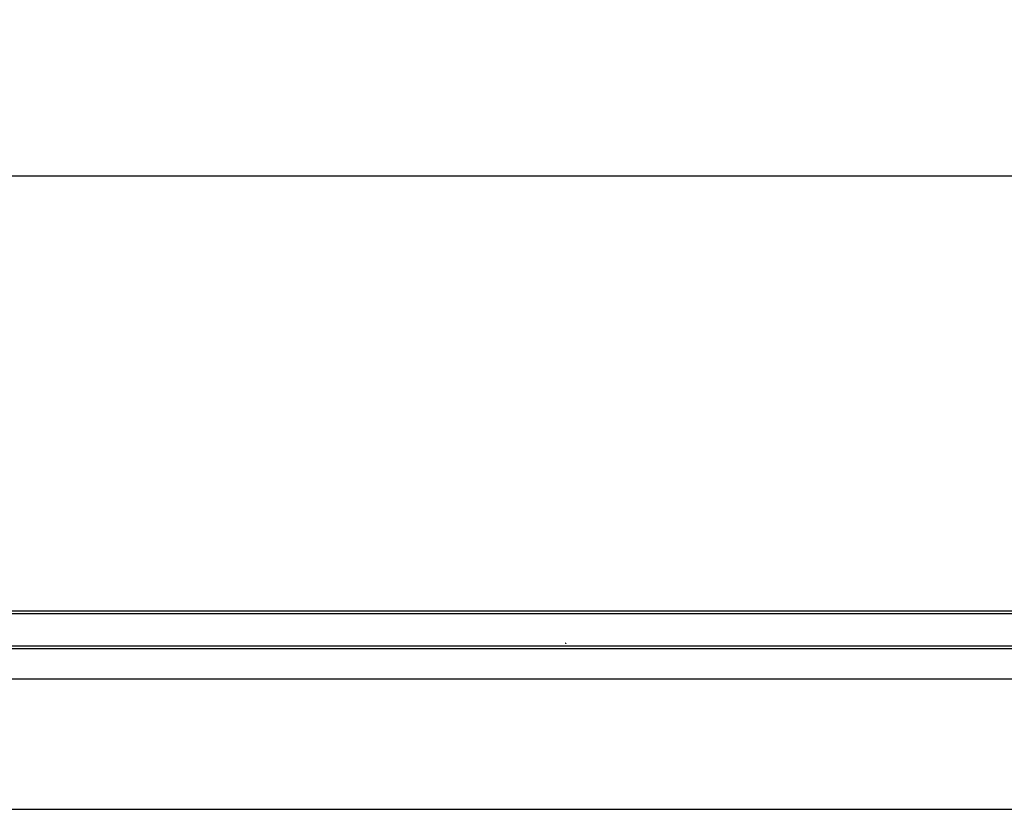
# Model space of a CAD drawing. Units: millimetres. Extents: x 0 to 210, y 0 to 297.
# Drawn here: x 80 to 95, y 148 to 160 of the extents above; entities that cross this region are included whole.
import ezdxf

# ---------------------------------------------------------------- set-up
doc = ezdxf.new("R2010")
doc.units = ezdxf.units.MM
doc.header["$LTSCALE"] = 19.36
doc.layers.get('0').update_dxf_attribs({"linetype": 'CONTINUOUS'})
doc.layers.add('DIMENSIONS', color=7, linetype='CONTINUOUS')
doc.layers.add('SKELETTE', color=7, linetype='CONTINUOUS')
doc.styles.get("Standard").update_dxf_attribs({"font": 'txt', "width": 0.7})
doc.dimstyles.new('DIMSTYLE_4', dxfattribs={"dimtxt": 2, "dimasz": 3.5, "dimexe": 0.18, "dimexo": 0.0625, "dimgap": 0.09, "dimtad": 1, "dimdec": 3, "dimlfac": 50, "dimdsep": 46, "dimtxsty": 'Standard', "dimblk": '_FILLED', "dimblk1": '_FILLED', "dimblk2": '_FILLED', "dimcen": 0.09, "dimclrt": 5, "dimadec": 0, "dimazin": 0, "dimtp": 2, "dimtm": 2, "dimtfac": 1, "dimtdec": 3, "dimtofl": 0, "dimtmove": 0, "dimatfit": 3, "dimldrblk": '_FILLED', "dimfxl": 1, "dimtolj": 1, "dimarcsym": 0})

# ---------------------------------------------------------------- blocks, each defined once
blk = doc.blocks.new('_FILLED')
at = {"color": 0, "linetype": 'ByBlock'}
blk.add_solid([(0, 0), (-1, 0.125), (-1, -0.125)], dxfattribs=at)
blk = doc.blocks.new('*D18')
at = {"layer": 'DIMENSIONS', "color": 2, "linetype": 'Continuous'}
for p, q in [((41.798, 152.975), (41.798, 159.132)), ((101.798, 152.975), (101.798, 159.132)), ((41.798, 157.632), (71.798, 157.632)), ((101.798, 157.632), (71.798, 157.632))]:
    blk.add_line(p, q, dxfattribs=at)
at = {"layer": 'DIMENSIONS', "color": 2, "linetype": 'Continuous', "xscale": 3.5, "yscale": 3.5, "zscale": 3.5, "rotation": 180}
blk.add_blockref('_FILLED', (41.798, 157.632), dxfattribs=at)
at = {"layer": 'DIMENSIONS', "color": 2, "linetype": 'Continuous', "xscale": 3.5, "yscale": 3.5, "zscale": 3.5}
blk.add_blockref('_FILLED', (101.798, 157.632), dxfattribs=at)
at = {"layer": 'DIMENSIONS', "color": 5, "linetype": 'Continuous', "insert": (69.08, 160.132), "char_height": 2, "width": 4.52381, "attachment_point": 2, "line_spacing_factor": 0.9}
blk.add_mtext('DW', dxfattribs=at)

msp = doc.modelspace()

# ---------------------------------------------------------------- linework, layer by layer
at = {"color": 7, "linetype": 'Continuous'}
for p, q in [((41.758231, 150.688021), (101.758231, 150.688021)), ((41.758231, 150.088021), (101.758231, 150.088021))]:
    msp.add_line(p, q, dxfattribs=at)
at = {"color": 3, "linetype": 'Continuous'}
for p, q in [((41.758231, 150.648021), (101.758231, 150.648021)), ((41.758231, 150.128021), (101.758231, 150.128021))]:
    msp.add_line(p, q, dxfattribs=at)
at = {"layer": 'SKELETTE', "color": 7, "linetype": 'Continuous'}
for p, q in [((40.698231, 149.603649), (102.898231, 149.603649)), ((40.698231, 147.517834), (102.898231, 147.517834))]:
    msp.add_line(p, q, dxfattribs=at)
msp.add_circle((88.375365, 150.170907), 0.002, dxfattribs=at)

# ---------------------------------------------------------------- dimensions: what is measured, and where the dimension line sits
at = {"layer": 'DIMENSIONS', "color": 2, "linetype": 'Continuous'}
dim = msp.add_linear_dim(base=(101.798231, 157.632464), p1=(41.798231, 152.97452), p2=(101.798231, 152.97452), text='DW', dimstyle='DIMSTYLE_4', dxfattribs=at)
dim.commit()
dim.dimension.update_dxf_attribs({"geometry": '*D18', "text_midpoint": (66.818363, 159.132464), "dimtype": 160})

doc.saveas('drawing.dxf')
